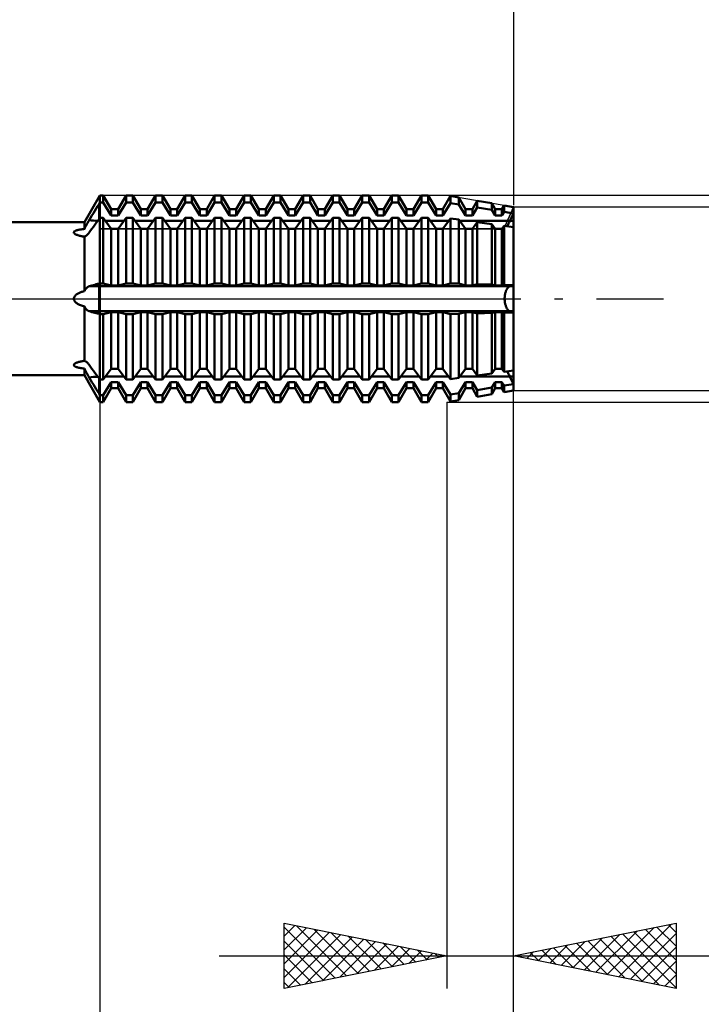
# Model space of a CAD drawing. Units: millimetres. Extents: x -49 to 90, y -40 to 47.
# Drawn here: x 33 to 54, y -22 to 9 of the extents above; entities that cross this region are included whole.
import ezdxf

# ---------------------------------------------------------------- set-up
doc = ezdxf.new("R2010")
doc.units = ezdxf.units.MM
doc.header["$LTSCALE"] = 5.15
doc.linetypes.add('LONGDASH_DASH', pattern=[0.85, 0.4, -0.2, 0.05, -0.2])
for name, color, linetype in [('1', 4, 'CONTINUOUS'), ('2', 7, 'CONTINUOUS'), ('4', 2, 'LONGDASH_DASH'), ('CUT', 1, 'CONTINUOUS'), ('NOCUT', 7, 'CONTINUOUS'), ('SK2', 7, 'CONTINUOUS'), ('SK4', 2, 'LONGDASH_DASH')]:
    doc.layers.add(name, color=color, linetype=linetype)

msp = doc.modelspace()

# ---------------------------------------------------------------- linework, layer by layer
at = {"layer": '1', "color": 4, "linetype": 'CONTINUOUS', "lineweight": 50}
for p, q in [((35.224, 2.35), (35.7, 3.175)), ((35.7, 3.175), (35.804, 3.175)), ((35.7, 2.956), (35.7, 3.175)), ((35.7, 2.956), (35.7, 3.175)), ((36.049, 2.75), (35.804, 3.175)), ((35.804, 2.956), (35.804, 3.175)), ((36.258, 2.75), (36.503, 3.175)), ((36.503, 3.175), (36.711, 3.175)), ((36.503, 2.956), (36.503, 3.175)), ((36.956, 2.75), (36.711, 3.175)), ((36.711, 2.956), (36.711, 3.175)), ((37.165, 2.75), (37.41, 3.175)), ((37.41, 3.175), (37.618, 3.175)), ((37.41, 2.956), (37.41, 3.175)), ((37.863, 2.75), (37.618, 3.175)), ((37.618, 2.956), (37.618, 3.175)), ((38.072, 2.75), (38.317, 3.175)), ((38.317, 3.175), (38.525, 3.175)), ((38.317, 2.956), (38.317, 3.175)), ((38.77, 2.75), (38.525, 3.175)), ((38.525, 2.956), (38.525, 3.175)), ((38.979, 2.75), (39.224, 3.175)), ((39.224, 3.175), (39.432, 3.175)), ((39.224, 2.956), (39.224, 3.175)), ((39.677, 2.75), (39.432, 3.175)), ((39.432, 2.956), (39.432, 3.175)), ((39.886, 2.75), (40.131, 3.175)), ((40.131, 3.175), (40.339, 3.175)), ((40.131, 2.956), (40.131, 3.175)), ((40.584, 2.75), (40.339, 3.175)), ((40.339, 2.956), (40.339, 3.175)), ((40.793, 2.75), (41.038, 3.175)), ((41.038, 3.175), (41.246, 3.175)), ((41.038, 2.956), (41.038, 3.175)), ((41.491, 2.75), (41.246, 3.175)), ((41.246, 2.956), (41.246, 3.175)), ((41.7, 2.75), (41.945, 3.175)), ((41.945, 3.175), (42.153, 3.175)), ((41.945, 2.956), (41.945, 3.175)), ((42.398, 2.75), (42.153, 3.175)), ((42.153, 2.956), (42.153, 3.175)), ((42.607, 2.75), (42.852, 3.175)), ((42.852, 3.175), (43.06, 3.175)), ((42.852, 2.956), (42.852, 3.175)), ((43.305, 2.75), (43.06, 3.175)), ((43.06, 2.956), (43.06, 3.175)), ((43.514, 2.75), (43.759, 3.175)), ((43.759, 3.175), (43.967, 3.175)), ((43.759, 2.956), (43.759, 3.175)), ((44.212, 2.75), (43.967, 3.175)), ((43.967, 2.956), (43.967, 3.175)), ((44.421, 2.75), (44.666, 3.175)), ((44.666, 3.175), (44.874, 3.175)), ((44.666, 2.956), (44.666, 3.175)), ((45.119, 2.75), (44.874, 3.175)), ((44.874, 2.956), (44.874, 3.175)), ((45.328, 2.75), (45.573, 3.175)), ((45.573, 3.175), (45.781, 3.175)), ((45.573, 2.956), (45.573, 3.175)), ((46.026, 2.75), (45.781, 3.175)), ((45.781, 2.956), (45.781, 3.175)), ((46.235, 2.75), (46.469, 3.156)), ((46.725, 3.111), (46.469, 3.156)), ((46.469, 2.938), (46.469, 3.156)), ((46.933, 2.75), (46.725, 3.111)), ((46.725, 2.896), (46.725, 3.111)), ((35.543, 2.703), (35.587, 2.773)), ((35.587, 2.773), (35.629, 2.842)), ((35.629, 2.842), (35.671, 2.909)), ((35.671, 2.909), (35.7, 2.956)), ((35.671, 2.443), (35.671, 2.909)), ((35.7, 2.956), (35.804, 2.956)), ((35.7, 2.482), (35.7, 2.956)), ((35.7, 2.482), (35.7, 2.956)), ((36.049, 2.56), (35.804, 2.956)), ((36.049, 2.75), (36.258, 2.75)), ((36.049, 2.56), (36.049, 2.75)), ((36.258, 2.56), (36.503, 2.956)), ((36.258, 2.56), (36.258, 2.75)), ((36.503, 2.956), (36.711, 2.956)), ((36.956, 2.56), (36.711, 2.956)), ((36.956, 2.75), (37.165, 2.75)), ((36.956, 2.56), (36.956, 2.75)), ((37.165, 2.56), (37.41, 2.956)), ((37.165, 2.56), (37.165, 2.75)), ((37.41, 2.956), (37.618, 2.956)), ((37.863, 2.56), (37.618, 2.956)), ((37.863, 2.75), (38.072, 2.75)), ((37.863, 2.56), (37.863, 2.75)), ((38.072, 2.56), (38.317, 2.956)), ((38.072, 2.56), (38.072, 2.75)), ((38.317, 2.956), (38.525, 2.956)), ((38.77, 2.56), (38.525, 2.956)), ((38.77, 2.75), (38.979, 2.75)), ((38.77, 2.56), (38.77, 2.75)), ((38.979, 2.56), (39.224, 2.956)), ((38.979, 2.56), (38.979, 2.75)), ((39.224, 2.956), (39.432, 2.956)), ((39.677, 2.56), (39.432, 2.956)), ((39.677, 2.75), (39.886, 2.75)), ((39.677, 2.56), (39.677, 2.75)), ((39.886, 2.56), (40.131, 2.956)), ((39.886, 2.56), (39.886, 2.75)), ((40.131, 2.956), (40.339, 2.956)), ((40.584, 2.56), (40.339, 2.956)), ((40.584, 2.75), (40.793, 2.75)), ((40.584, 2.56), (40.584, 2.75)), ((40.793, 2.56), (41.038, 2.956)), ((40.793, 2.56), (40.793, 2.75)), ((41.038, 2.956), (41.246, 2.956)), ((41.491, 2.56), (41.246, 2.956)), ((41.491, 2.75), (41.7, 2.75)), ((41.491, 2.56), (41.491, 2.75)), ((41.7, 2.56), (41.945, 2.956)), ((41.7, 2.56), (41.7, 2.75)), ((41.945, 2.956), (42.153, 2.956)), ((42.398, 2.56), (42.153, 2.956)), ((42.398, 2.75), (42.607, 2.75)), ((42.398, 2.56), (42.398, 2.75)), ((42.607, 2.56), (42.852, 2.956)), ((42.607, 2.56), (42.607, 2.75)), ((42.852, 2.956), (43.06, 2.956)), ((43.305, 2.56), (43.06, 2.956)), ((43.305, 2.75), (43.514, 2.75)), ((43.305, 2.56), (43.305, 2.75)), ((43.514, 2.56), (43.759, 2.956)), ((43.514, 2.56), (43.514, 2.75)), ((43.759, 2.956), (43.967, 2.956)), ((44.212, 2.56), (43.967, 2.956)), ((44.212, 2.75), (44.421, 2.75)), ((44.212, 2.56), (44.212, 2.75)), ((44.421, 2.56), (44.666, 2.956)), ((44.421, 2.56), (44.421, 2.75)), ((44.666, 2.956), (44.874, 2.956)), ((45.119, 2.56), (44.874, 2.956)), ((45.119, 2.75), (45.328, 2.75)), ((45.119, 2.56), (45.119, 2.75)), ((45.328, 2.56), (45.573, 2.956)), ((45.328, 2.56), (45.328, 2.75)), ((45.573, 2.956), (45.781, 2.956)), ((46.026, 2.56), (45.781, 2.956)), ((46.026, 2.75), (46.235, 2.75)), ((46.026, 2.56), (46.026, 2.75)), ((46.235, 2.56), (46.469, 2.938)), ((46.235, 2.56), (46.235, 2.75)), ((46.725, 2.896), (46.469, 2.938)), ((46.933, 2.56), (46.725, 2.896)), ((46.933, 2.75), (47.142, 2.75)), ((46.933, 2.56), (46.933, 2.75)), ((47.142, 2.75), (47.292, 3.011)), ((47.142, 2.56), (47.292, 2.802)), ((47.142, 2.56), (47.142, 2.75)), ((47.735, 2.932), (47.292, 3.011)), ((47.292, 2.802), (47.292, 3.011)), ((47.735, 2.73), (47.292, 2.802)), ((47.84, 2.75), (47.735, 2.932)), ((47.735, 2.73), (47.735, 2.932)), ((47.84, 2.56), (47.735, 2.73)), ((47.84, 2.75), (48.049, 2.75)), ((47.84, 2.56), (47.84, 2.75)), ((48.049, 2.75), (48.115, 2.865)), ((48.049, 2.56), (48.049, 2.75)), ((48.4, 2.815), (48.115, 2.865)), ((48.115, 2.667), (48.115, 2.865)), ((48.4, -2.815), (48.4, 2.815)), ((35.365, 2.414), (35.41, 2.487)), ((35.41, 2.487), (35.455, 2.56)), ((35.455, 2.56), (35.499, 2.632)), ((35.499, 2.632), (35.543, 2.703)), ((35.629, 2.387), (35.671, 2.443)), ((35.671, 2.443), (35.7, 2.482)), ((35.7, 2.482), (35.804, 2.482)), ((35.7, -3.175), (35.7, 2.482)), ((36.049, 2.15), (35.804, 2.482)), ((35.804, 0.473), (35.804, 2.482)), ((36.049, 2.56), (36.258, 2.56)), ((36.258, 2.15), (36.503, 2.482)), ((36.503, 2.482), (36.711, 2.482)), ((36.503, 0.473), (36.503, 2.482)), ((36.956, 2.15), (36.711, 2.482)), ((36.711, 0.473), (36.711, 2.482)), ((36.956, 2.56), (37.165, 2.56)), ((37.165, 2.15), (37.41, 2.482)), ((37.41, 2.482), (37.618, 2.482)), ((37.41, 0.473), (37.41, 2.482)), ((37.863, 2.15), (37.618, 2.482)), ((37.618, 0.473), (37.618, 2.482)), ((37.863, 2.56), (38.072, 2.56)), ((38.072, 2.15), (38.317, 2.482)), ((38.317, 2.482), (38.525, 2.482)), ((38.317, 0.473), (38.317, 2.482)), ((38.77, 2.15), (38.525, 2.482)), ((38.525, 0.473), (38.525, 2.482)), ((38.77, 2.56), (38.979, 2.56)), ((38.979, 2.15), (39.224, 2.482)), ((39.224, 2.482), (39.432, 2.482)), ((39.224, 0.473), (39.224, 2.482)), ((39.677, 2.15), (39.432, 2.482)), ((39.432, 0.473), (39.432, 2.482)), ((39.677, 2.56), (39.886, 2.56)), ((39.886, 2.15), (40.131, 2.482)), ((40.131, 2.482), (40.339, 2.482)), ((40.131, 0.473), (40.131, 2.482)), ((40.584, 2.15), (40.339, 2.482)), ((40.339, 0.473), (40.339, 2.482)), ((40.584, 2.56), (40.793, 2.56)), ((40.793, 2.15), (41.038, 2.482)), ((41.038, 2.482), (41.246, 2.482)), ((41.038, 0.473), (41.038, 2.482)), ((41.491, 2.15), (41.246, 2.482)), ((41.246, 0.473), (41.246, 2.482)), ((41.491, 2.56), (41.7, 2.56)), ((41.7, 2.15), (41.945, 2.482)), ((41.945, 2.482), (42.153, 2.482)), ((41.945, 0.473), (41.945, 2.482)), ((42.398, 2.15), (42.153, 2.482)), ((42.153, 0.473), (42.153, 2.482)), ((42.398, 2.56), (42.607, 2.56)), ((42.607, 2.15), (42.852, 2.482)), ((42.852, 2.482), (43.06, 2.482)), ((42.852, 0.473), (42.852, 2.482)), ((43.305, 2.15), (43.06, 2.482)), ((43.06, 0.473), (43.06, 2.482)), ((43.305, 2.56), (43.514, 2.56)), ((43.514, 2.15), (43.759, 2.482)), ((43.759, 2.482), (43.967, 2.482)), ((43.759, 0.473), (43.759, 2.482)), ((44.212, 2.15), (43.967, 2.482)), ((43.967, 0.473), (43.967, 2.482)), ((44.212, 2.56), (44.421, 2.56)), ((44.421, 2.15), (44.666, 2.482)), ((44.666, 2.482), (44.874, 2.482)), ((44.666, 0.473), (44.666, 2.482)), ((45.119, 2.15), (44.874, 2.482)), ((44.874, 0.473), (44.874, 2.482)), ((45.119, 2.56), (45.328, 2.56)), ((45.328, 2.15), (45.573, 2.482)), ((45.573, 2.482), (45.781, 2.482)), ((45.573, 0.473), (45.573, 2.482)), ((46.026, 2.15), (45.781, 2.482)), ((45.781, 0.473), (45.781, 2.482)), ((46.026, 2.56), (46.235, 2.56)), ((46.235, 2.15), (46.469, 2.467)), ((46.725, 2.432), (46.469, 2.467)), ((46.469, 0.47), (46.469, 2.467)), ((46.933, 2.15), (46.725, 2.432)), ((46.725, 0.464), (46.725, 2.432)), ((46.933, 2.56), (47.142, 2.56)), ((47.84, 2.56), (48.049, 2.56)), ((48.049, 2.56), (48.115, 2.667)), ((48.4, 2.62), (48.115, 2.667)), ((48.291, 2.392), (48.4, 2.62)), ((48.291, 2.392), (48.4, 2.62)), ((18.4, 2.35), (35.224, 2.35)), ((35.031, 2.113), (35.054, 2.118)), ((35.054, 2.118), (35.078, 2.123)), ((35.078, 2.123), (35.101, 2.127)), ((35.101, 2.127), (35.125, 2.13)), ((35.125, 2.13), (35.149, 2.134)), ((35.149, 2.134), (35.174, 2.137)), ((35.174, 2.137), (35.199, 2.14)), ((35.199, 2.14), (35.224, 2.143)), ((35.224, 2.143), (35.224, 2.35)), ((35.224, 2.143), (35.231, 2.16)), ((35.231, 2.16), (35.239, 2.178)), ((35.239, 2.178), (35.247, 2.197)), ((35.247, 2.197), (35.256, 2.215)), ((35.256, 2.215), (35.265, 2.233)), ((35.265, 2.233), (35.274, 2.252)), ((35.274, 2.252), (35.283, 2.27)), ((35.283, 2.27), (35.293, 2.289)), ((35.293, 2.289), (35.303, 2.307)), ((35.303, 2.307), (35.313, 2.326)), ((35.313, 2.326), (35.323, 2.344)), ((35.323, 2.344), (35.334, 2.362)), ((35.334, 2.362), (35.344, 2.379)), ((35.344, 2.379), (35.354, 2.397)), ((35.354, 2.397), (35.365, 2.414)), ((35.41, 2.091), (35.455, 2.152)), ((35.455, 2.152), (35.499, 2.212)), ((35.499, 2.212), (35.543, 2.271)), ((35.543, 2.271), (35.587, 2.329)), ((35.587, 2.329), (35.629, 2.387)), ((35.871, 2.392), (36.436, 2.392)), ((36.049, 2.15), (36.258, 2.15)), ((36.049, 0.41), (36.049, 2.15)), ((36.258, 0.41), (36.258, 2.15)), ((36.778, 2.392), (37.343, 2.392)), ((36.956, 2.15), (37.165, 2.15)), ((36.956, 0.41), (36.956, 2.15)), ((37.165, 0.41), (37.165, 2.15)), ((37.685, 2.392), (38.25, 2.392)), ((37.863, 2.15), (38.072, 2.15)), ((37.863, 0.41), (37.863, 2.15)), ((38.072, 0.41), (38.072, 2.15)), ((38.592, 2.392), (39.157, 2.392)), ((38.77, 2.15), (38.979, 2.15)), ((38.77, 0.41), (38.77, 2.15)), ((38.979, 0.41), (38.979, 2.15)), ((39.499, 2.392), (40.064, 2.392)), ((39.677, 2.15), (39.886, 2.15)), ((39.677, 0.41), (39.677, 2.15)), ((39.886, 0.41), (39.886, 2.15)), ((40.406, 2.392), (40.971, 2.392)), ((40.584, 2.15), (40.793, 2.15)), ((40.584, 0.41), (40.584, 2.15)), ((40.793, 0.41), (40.793, 2.15)), ((41.313, 2.392), (41.878, 2.392)), ((41.491, 2.15), (41.7, 2.15)), ((41.491, 0.41), (41.491, 2.15)), ((41.7, 0.41), (41.7, 2.15)), ((42.22, 2.392), (42.785, 2.392)), ((42.398, 2.15), (42.607, 2.15)), ((42.398, 0.41), (42.398, 2.15)), ((42.607, 0.41), (42.607, 2.15)), ((43.127, 2.392), (43.692, 2.392)), ((43.305, 2.15), (43.514, 2.15)), ((43.305, 0.41), (43.305, 2.15)), ((43.514, 0.41), (43.514, 2.15)), ((44.034, 2.392), (44.599, 2.392)), ((44.212, 2.15), (44.421, 2.15)), ((44.212, 0.41), (44.212, 2.15)), ((44.421, 0.41), (44.421, 2.15)), ((44.941, 2.392), (45.506, 2.392)), ((45.119, 2.15), (45.328, 2.15)), ((45.119, 0.41), (45.119, 2.15)), ((45.328, 0.41), (45.328, 2.15)), ((45.848, 2.392), (46.413, 2.392)), ((46.026, 2.15), (46.235, 2.15)), ((46.026, 0.41), (46.026, 2.15)), ((46.235, 0.41), (46.235, 2.15)), ((46.755, 2.392), (48.4, 2.392)), ((46.933, 2.15), (47.142, 2.15)), ((46.933, 0.41), (46.933, 2.15)), ((47.142, 2.15), (47.292, 2.354)), ((47.142, 0.41), (47.142, 2.15)), ((47.735, 2.293), (47.292, 2.354)), ((47.292, 0.449), (47.292, 2.354)), ((47.84, 2.15), (47.735, 2.293)), ((47.735, 0.437), (47.735, 2.293)), ((47.84, 2.15), (48.049, 2.15)), ((47.84, 0.41), (47.84, 2.15)), ((48.049, 2.15), (48.115, 2.24)), ((48.049, 0.41), (48.049, 2.15)), ((48.4, 2.201), (48.115, 2.24)), ((48.115, 0.427), (48.115, 2.24)), ((48.218, 2.226), (48.23, 2.255)), ((48.218, 2.226), (48.23, 2.255)), ((48.23, 2.255), (48.242, 2.284)), ((48.23, 2.255), (48.242, 2.284)), ((48.242, 2.284), (48.254, 2.312)), ((48.242, 2.284), (48.254, 2.312)), ((48.254, 2.312), (48.267, 2.34)), ((48.254, 2.312), (48.267, 2.34)), ((48.267, 2.34), (48.279, 2.367)), ((48.267, 2.34), (48.279, 2.367)), ((48.279, 2.367), (48.291, 2.392)), ((48.279, 2.367), (48.291, 2.392)), ((34.897, 2.037), (34.9, 2.046)), ((34.898, 2.027), (34.897, 2.037)), ((34.902, 2.018), (34.898, 2.027)), ((34.9, 2.046), (34.905, 2.055)), ((34.909, 2.009), (34.902, 2.018)), ((34.905, 2.055), (34.912, 2.064)), ((34.918, 2), (34.909, 2.009)), ((34.912, 2.064), (34.922, 2.072)), ((34.929, 1.991), (34.918, 2)), ((34.922, 2.072), (34.935, 2.079)), ((34.943, 1.983), (34.929, 1.991)), ((34.935, 2.079), (34.95, 2.087)), ((34.959, 1.975), (34.943, 1.983)), ((34.95, 2.087), (34.967, 2.094)), ((34.977, 1.966), (34.959, 1.975)), ((34.967, 2.094), (34.987, 2.101)), ((34.998, 1.958), (34.977, 1.966)), ((34.987, 2.101), (35.009, 2.107)), ((35.021, 1.95), (34.998, 1.958)), ((35.009, 2.107), (35.031, 2.113)), ((35.047, 1.943), (35.021, 1.95)), ((35.076, 1.935), (35.047, 1.943)), ((35.097, 1.93), (35.076, 1.935)), ((35.12, 1.925), (35.097, 1.93)), ((35.144, 1.92), (35.12, 1.925)), ((35.169, 1.916), (35.144, 1.92)), ((35.196, 1.912), (35.169, 1.916)), ((35.224, 1.907), (35.196, 1.912)), ((35.224, 1.907), (35.231, 1.909)), ((35.224, 0.235), (35.224, 1.907)), ((35.231, 1.909), (35.239, 1.912)), ((35.239, 1.912), (35.247, 1.916)), ((35.247, 1.916), (35.256, 1.921)), ((35.256, 1.921), (35.265, 1.927)), ((35.265, 1.927), (35.274, 1.934)), ((35.274, 1.934), (35.283, 1.941)), ((35.283, 1.941), (35.293, 1.95)), ((35.293, 1.95), (35.303, 1.959)), ((35.303, 1.959), (35.313, 1.969)), ((35.313, 1.969), (35.323, 1.98)), ((35.323, 1.98), (35.334, 1.992)), ((35.334, 1.992), (35.344, 2.004)), ((35.344, 2.004), (35.354, 2.017)), ((35.354, 2.017), (35.365, 2.031)), ((35.365, 2.031), (35.41, 2.091)), ((35.256, 0.294), (35.265, 0.306)), ((35.265, 0.306), (35.274, 0.318)), ((35.274, 0.318), (35.283, 0.329)), ((35.283, 0.329), (35.293, 0.339)), ((35.293, 0.339), (35.303, 0.348)), ((35.303, 0.348), (35.313, 0.356)), ((35.313, 0.356), (35.323, 0.364)), ((35.323, 0.364), (35.334, 0.37)), ((35.334, 0.37), (35.344, 0.375)), ((35.344, 0.375), (35.354, 0.38)), ((35.354, 0.38), (35.365, 0.383)), ((35.365, 0.383), (35.41, 0.396)), ((35.365, 0.383), (48.4, 0.383)), ((35.41, 0.396), (35.455, 0.408)), ((35.455, 0.408), (35.499, 0.42)), ((35.499, 0.42), (35.543, 0.432)), ((35.543, 0.432), (35.587, 0.444)), ((35.587, 0.444), (35.629, 0.455)), ((35.629, 0.455), (35.671, 0.466)), ((35.671, 0.466), (35.7, 0.473)), ((35.671, 0.383), (35.671, 0.466)), ((35.671, -0.383), (35.671, 0.383)), ((35.7, 0.473), (35.804, 0.473)), ((36.049, 0.41), (35.804, 0.473)), ((36.049, 0.41), (36.258, 0.41)), ((36.258, 0.41), (36.503, 0.473)), ((36.503, 0.473), (36.711, 0.473)), ((36.956, 0.41), (36.711, 0.473)), ((36.956, 0.41), (37.165, 0.41)), ((37.165, 0.41), (37.41, 0.473)), ((37.41, 0.473), (37.618, 0.473)), ((37.863, 0.41), (37.618, 0.473)), ((37.863, 0.41), (38.072, 0.41)), ((38.072, 0.41), (38.317, 0.473)), ((38.317, 0.473), (38.525, 0.473)), ((38.77, 0.41), (38.525, 0.473)), ((38.77, 0.41), (38.979, 0.41)), ((38.979, 0.41), (39.224, 0.473)), ((39.224, 0.473), (39.432, 0.473)), ((39.677, 0.41), (39.432, 0.473)), ((39.677, 0.41), (39.886, 0.41)), ((39.886, 0.41), (40.131, 0.473)), ((40.131, 0.473), (40.339, 0.473)), ((40.584, 0.41), (40.339, 0.473)), ((40.584, 0.41), (40.793, 0.41)), ((40.793, 0.41), (41.038, 0.473)), ((41.038, 0.473), (41.246, 0.473)), ((41.491, 0.41), (41.246, 0.473)), ((41.491, 0.41), (41.7, 0.41)), ((41.7, 0.41), (41.945, 0.473)), ((41.945, 0.473), (42.153, 0.473)), ((42.398, 0.41), (42.153, 0.473)), ((42.398, 0.41), (42.607, 0.41)), ((42.607, 0.41), (42.852, 0.473)), ((42.852, 0.473), (43.06, 0.473)), ((43.305, 0.41), (43.06, 0.473)), ((43.305, 0.41), (43.514, 0.41)), ((43.514, 0.41), (43.759, 0.473)), ((43.759, 0.473), (43.967, 0.473)), ((44.212, 0.41), (43.967, 0.473)), ((44.212, 0.41), (44.421, 0.41)), ((44.421, 0.41), (44.666, 0.473)), ((44.666, 0.473), (44.874, 0.473)), ((45.119, 0.41), (44.874, 0.473)), ((45.119, 0.41), (45.328, 0.41)), ((45.328, 0.41), (45.573, 0.473)), ((45.573, 0.473), (45.781, 0.473)), ((46.026, 0.41), (45.781, 0.473)), ((46.026, 0.41), (46.235, 0.41)), ((46.235, 0.41), (46.469, 0.47)), ((46.725, 0.464), (46.469, 0.47)), ((46.933, 0.41), (46.725, 0.464)), ((46.933, 0.41), (47.142, 0.41)), ((47.142, 0.41), (47.292, 0.449)), ((47.735, 0.437), (47.292, 0.449)), ((47.84, 0.41), (47.735, 0.437)), ((47.84, 0.41), (48.049, 0.41)), ((48.049, 0.41), (48.115, 0.427)), ((48.4, 0.42), (48.115, 0.427)), ((48.202, 0.298), (48.211, 0.313)), ((48.202, 0.298), (48.211, 0.313)), ((48.211, 0.313), (48.221, 0.326)), ((48.211, 0.313), (48.221, 0.326)), ((48.221, 0.326), (48.231, 0.339)), ((48.221, 0.326), (48.231, 0.339)), ((48.231, 0.339), (48.241, 0.349)), ((48.231, 0.339), (48.241, 0.349)), ((48.241, 0.349), (48.251, 0.359)), ((48.241, 0.349), (48.251, 0.359)), ((48.251, 0.359), (48.261, 0.367)), ((48.251, 0.359), (48.261, 0.367)), ((48.261, 0.367), (48.271, 0.374)), ((48.261, 0.367), (48.271, 0.374)), ((48.271, 0.374), (48.281, 0.379)), ((48.271, 0.374), (48.281, 0.379)), ((48.281, 0.379), (48.291, 0.383)), ((48.281, 0.379), (48.291, 0.383)), ((48.291, 0.383), (48.4, 0.42)), ((48.291, 0.383), (48.4, 0.42)), ((34.897, 0), (34.899, 0.022)), ((34.898, -0.016), (34.897, 0)), ((34.899, 0.022), (34.905, 0.043)), ((34.905, 0.043), (34.915, 0.063)), ((34.915, 0.063), (34.927, 0.082)), ((34.927, 0.082), (34.941, 0.099)), ((34.941, 0.099), (34.957, 0.115)), ((34.957, 0.115), (34.974, 0.129)), ((34.974, 0.129), (34.993, 0.142)), ((34.993, 0.142), (35.012, 0.155)), ((35.012, 0.155), (35.032, 0.166)), ((35.032, 0.166), (35.052, 0.176)), ((35.052, 0.176), (35.072, 0.186)), ((35.072, 0.186), (35.093, 0.194)), ((35.093, 0.194), (35.114, 0.203)), ((35.114, 0.203), (35.136, 0.21)), ((35.136, 0.21), (35.158, 0.217)), ((35.158, 0.217), (35.18, 0.224)), ((35.18, 0.224), (35.202, 0.23)), ((35.202, 0.23), (35.224, 0.235)), ((35.224, 0.235), (35.231, 0.251)), ((35.231, 0.251), (35.239, 0.266)), ((35.239, 0.266), (35.247, 0.28)), ((35.247, 0.28), (35.256, 0.294)), ((48.131, 0), (48.132, 0.024)), ((48.131, 0), (48.132, 0.024)), ((48.132, -0.024), (48.131, 0)), ((48.132, -0.024), (48.131, 0)), ((48.132, 0.024), (48.133, 0.049)), ((48.132, 0.024), (48.133, 0.049)), ((48.133, 0.049), (48.135, 0.074)), ((48.133, 0.049), (48.135, 0.074)), ((48.135, 0.074), (48.138, 0.098)), ((48.135, 0.074), (48.138, 0.098)), ((48.138, 0.098), (48.142, 0.122)), ((48.138, 0.098), (48.142, 0.122)), ((48.142, 0.122), (48.146, 0.146)), ((48.142, 0.122), (48.146, 0.146)), ((48.146, 0.146), (48.151, 0.169)), ((48.146, 0.146), (48.151, 0.169)), ((48.151, 0.169), (48.157, 0.191)), ((48.151, 0.169), (48.157, 0.191)), ((48.157, 0.191), (48.164, 0.211)), ((48.157, 0.191), (48.164, 0.211)), ((48.164, 0.211), (48.171, 0.231)), ((48.164, 0.211), (48.171, 0.231)), ((48.171, 0.231), (48.178, 0.249)), ((48.171, 0.231), (48.178, 0.249)), ((48.178, 0.249), (48.185, 0.266)), ((48.178, 0.249), (48.185, 0.266)), ((48.185, 0.266), (48.194, 0.283)), ((48.185, 0.266), (48.194, 0.283)), ((48.194, 0.283), (48.202, 0.298)), ((48.194, 0.283), (48.202, 0.298)), ((34.902, -0.032), (34.898, -0.016)), ((34.907, -0.047), (34.902, -0.032)), ((34.914, -0.061), (34.907, -0.047)), ((34.922, -0.075), (34.914, -0.061)), ((34.932, -0.089), (34.922, -0.075)), ((34.944, -0.102), (34.932, -0.089)), ((34.957, -0.115), (34.944, -0.102)), ((34.973, -0.128), (34.957, -0.115)), ((34.99, -0.14), (34.973, -0.128)), ((35.008, -0.152), (34.99, -0.14)), ((35.029, -0.164), (35.008, -0.152)), ((35.051, -0.176), (35.029, -0.164)), ((35.075, -0.187), (35.051, -0.176)), ((35.101, -0.198), (35.075, -0.187)), ((35.129, -0.208), (35.101, -0.198)), ((35.159, -0.217), (35.129, -0.208)), ((35.19, -0.227), (35.159, -0.217)), ((35.224, -0.235), (35.19, -0.227)), ((35.231, -0.251), (35.224, -0.235)), ((35.224, -1.907), (35.224, -0.235)), ((35.239, -0.266), (35.231, -0.251)), ((35.247, -0.28), (35.239, -0.266)), ((35.256, -0.294), (35.247, -0.28)), ((35.265, -0.306), (35.256, -0.294)), ((48.133, -0.049), (48.132, -0.024)), ((48.133, -0.049), (48.132, -0.024)), ((48.135, -0.074), (48.133, -0.049)), ((48.135, -0.074), (48.133, -0.049)), ((48.138, -0.098), (48.135, -0.074)), ((48.138, -0.098), (48.135, -0.074)), ((48.142, -0.122), (48.138, -0.098)), ((48.142, -0.122), (48.138, -0.098)), ((48.146, -0.146), (48.142, -0.122)), ((48.146, -0.146), (48.142, -0.122)), ((48.151, -0.169), (48.146, -0.146)), ((48.151, -0.169), (48.146, -0.146)), ((48.157, -0.191), (48.151, -0.169)), ((48.157, -0.191), (48.151, -0.169)), ((48.164, -0.211), (48.157, -0.191)), ((48.164, -0.211), (48.157, -0.191)), ((48.171, -0.231), (48.164, -0.211)), ((48.171, -0.231), (48.164, -0.211)), ((48.178, -0.249), (48.171, -0.231)), ((48.178, -0.249), (48.171, -0.231)), ((48.185, -0.266), (48.178, -0.249)), ((48.185, -0.266), (48.178, -0.249)), ((48.194, -0.283), (48.185, -0.266)), ((48.194, -0.283), (48.185, -0.266)), ((48.202, -0.298), (48.194, -0.283)), ((48.202, -0.298), (48.194, -0.283)), ((48.211, -0.313), (48.202, -0.298)), ((48.211, -0.313), (48.202, -0.298)), ((35.274, -0.318), (35.265, -0.306)), ((35.283, -0.329), (35.274, -0.318)), ((35.293, -0.339), (35.283, -0.329)), ((35.303, -0.348), (35.293, -0.339)), ((35.313, -0.356), (35.303, -0.348)), ((35.323, -0.364), (35.313, -0.356)), ((35.334, -0.37), (35.323, -0.364)), ((35.344, -0.375), (35.334, -0.37)), ((35.354, -0.38), (35.344, -0.375)), ((35.365, -0.383), (35.354, -0.38)), ((35.41, -0.396), (35.365, -0.383)), ((35.365, -0.383), (48.4, -0.383)), ((35.455, -0.408), (35.41, -0.396)), ((35.499, -0.42), (35.455, -0.408)), ((35.543, -0.432), (35.499, -0.42)), ((35.587, -0.444), (35.543, -0.432)), ((35.629, -0.455), (35.587, -0.444)), ((35.671, -0.466), (35.629, -0.455)), ((35.671, -0.466), (35.671, -0.383)), ((35.7, -0.473), (35.671, -0.466)), ((35.7, -0.473), (35.804, -0.473)), ((35.804, -0.473), (36.049, -0.41)), ((35.804, -2.482), (35.804, -0.473)), ((36.049, -0.41), (36.258, -0.41)), ((36.049, -2.15), (36.049, -0.41)), ((36.503, -0.473), (36.258, -0.41)), ((36.258, -2.15), (36.258, -0.41)), ((36.503, -0.473), (36.711, -0.473)), ((36.503, -2.482), (36.503, -0.473)), ((36.711, -0.473), (36.956, -0.41)), ((36.711, -2.482), (36.711, -0.473)), ((36.956, -0.41), (37.165, -0.41)), ((36.956, -2.15), (36.956, -0.41)), ((37.41, -0.473), (37.165, -0.41)), ((37.165, -2.15), (37.165, -0.41)), ((37.41, -0.473), (37.618, -0.473)), ((37.41, -2.482), (37.41, -0.473)), ((37.618, -0.473), (37.863, -0.41)), ((37.618, -2.482), (37.618, -0.473)), ((37.863, -0.41), (38.072, -0.41)), ((37.863, -2.15), (37.863, -0.41)), ((38.317, -0.473), (38.072, -0.41)), ((38.072, -2.15), (38.072, -0.41)), ((38.317, -0.473), (38.525, -0.473)), ((38.317, -2.482), (38.317, -0.473)), ((38.525, -0.473), (38.77, -0.41)), ((38.525, -2.482), (38.525, -0.473)), ((38.77, -0.41), (38.979, -0.41)), ((38.77, -2.15), (38.77, -0.41)), ((39.224, -0.473), (38.979, -0.41)), ((38.979, -2.15), (38.979, -0.41)), ((39.224, -0.473), (39.432, -0.473)), ((39.224, -2.482), (39.224, -0.473)), ((39.432, -0.473), (39.677, -0.41)), ((39.432, -2.482), (39.432, -0.473)), ((39.677, -0.41), (39.886, -0.41)), ((39.677, -2.15), (39.677, -0.41)), ((40.131, -0.473), (39.886, -0.41)), ((39.886, -2.15), (39.886, -0.41)), ((40.131, -0.473), (40.339, -0.473)), ((40.131, -2.482), (40.131, -0.473)), ((40.339, -0.473), (40.584, -0.41)), ((40.339, -2.482), (40.339, -0.473)), ((40.584, -0.41), (40.793, -0.41)), ((40.584, -2.15), (40.584, -0.41)), ((41.038, -0.473), (40.793, -0.41)), ((40.793, -2.15), (40.793, -0.41)), ((41.038, -0.473), (41.246, -0.473)), ((41.038, -2.482), (41.038, -0.473)), ((41.246, -0.473), (41.491, -0.41)), ((41.246, -2.482), (41.246, -0.473)), ((41.491, -0.41), (41.7, -0.41)), ((41.491, -2.15), (41.491, -0.41)), ((41.945, -0.473), (41.7, -0.41)), ((41.7, -2.15), (41.7, -0.41)), ((41.945, -0.473), (42.153, -0.473)), ((41.945, -2.482), (41.945, -0.473)), ((42.153, -0.473), (42.398, -0.41)), ((42.153, -2.482), (42.153, -0.473)), ((42.398, -0.41), (42.607, -0.41)), ((42.398, -2.15), (42.398, -0.41)), ((42.852, -0.473), (42.607, -0.41)), ((42.607, -2.15), (42.607, -0.41)), ((42.852, -0.473), (43.06, -0.473)), ((42.852, -2.482), (42.852, -0.473)), ((43.06, -0.473), (43.305, -0.41)), ((43.06, -2.482), (43.06, -0.473)), ((43.305, -0.41), (43.514, -0.41)), ((43.305, -2.15), (43.305, -0.41)), ((43.759, -0.473), (43.514, -0.41)), ((43.514, -2.15), (43.514, -0.41)), ((43.759, -0.473), (43.967, -0.473)), ((43.759, -2.482), (43.759, -0.473)), ((43.967, -0.473), (44.212, -0.41)), ((43.967, -2.482), (43.967, -0.473)), ((44.212, -0.41), (44.421, -0.41)), ((44.212, -2.15), (44.212, -0.41)), ((44.666, -0.473), (44.421, -0.41)), ((44.421, -2.15), (44.421, -0.41)), ((44.666, -0.473), (44.874, -0.473)), ((44.666, -2.482), (44.666, -0.473)), ((44.874, -0.473), (45.119, -0.41)), ((44.874, -2.482), (44.874, -0.473)), ((45.119, -0.41), (45.328, -0.41)), ((45.119, -2.15), (45.119, -0.41)), ((45.573, -0.473), (45.328, -0.41)), ((45.328, -2.15), (45.328, -0.41)), ((45.573, -0.473), (45.781, -0.473)), ((45.573, -2.482), (45.573, -0.473)), ((45.781, -0.473), (46.026, -0.41)), ((45.781, -2.482), (45.781, -0.473)), ((46.026, -0.41), (46.235, -0.41)), ((46.026, -2.15), (46.026, -0.41)), ((46.469, -0.47), (46.235, -0.41)), ((46.235, -2.15), (46.235, -0.41)), ((46.469, -0.47), (46.725, -0.464)), ((46.469, -2.467), (46.469, -0.47)), ((46.725, -0.464), (46.933, -0.41)), ((46.725, -2.432), (46.725, -0.464)), ((46.933, -0.41), (47.142, -0.41)), ((46.933, -2.15), (46.933, -0.41)), ((47.292, -0.449), (47.142, -0.41)), ((47.142, -2.15), (47.142, -0.41)), ((47.292, -0.449), (47.735, -0.437)), ((47.292, -2.354), (47.292, -0.449)), ((47.735, -0.437), (47.84, -0.41)), ((47.735, -2.293), (47.735, -0.437)), ((47.84, -0.41), (48.049, -0.41)), ((47.84, -2.15), (47.84, -0.41)), ((48.115, -0.427), (48.049, -0.41)), ((48.049, -2.15), (48.049, -0.41)), ((48.115, -0.427), (48.4, -0.42)), ((48.115, -2.24), (48.115, -0.427)), ((48.221, -0.326), (48.211, -0.313)), ((48.221, -0.326), (48.211, -0.313)), ((48.231, -0.339), (48.221, -0.326)), ((48.231, -0.339), (48.221, -0.326)), ((48.241, -0.349), (48.231, -0.339)), ((48.241, -0.349), (48.231, -0.339)), ((48.251, -0.359), (48.241, -0.349)), ((48.251, -0.359), (48.241, -0.349)), ((48.261, -0.367), (48.251, -0.359)), ((48.261, -0.367), (48.251, -0.359)), ((48.271, -0.374), (48.261, -0.367)), ((48.271, -0.374), (48.261, -0.367)), ((48.281, -0.379), (48.271, -0.374)), ((48.281, -0.379), (48.271, -0.374)), ((48.291, -0.383), (48.281, -0.379)), ((48.291, -0.383), (48.281, -0.379)), ((48.4, -0.42), (48.291, -0.383)), ((48.4, -0.42), (48.291, -0.383)), ((34.897, -2.034), (34.899, -2.024)), ((34.899, -2.043), (34.897, -2.034)), ((34.899, -2.024), (34.904, -2.015)), ((34.903, -2.053), (34.899, -2.043)), ((34.91, -2.061), (34.903, -2.053)), ((34.904, -2.015), (34.912, -2.006)), ((34.919, -2.069), (34.91, -2.061)), ((34.912, -2.006), (34.922, -1.997)), ((34.93, -2.077), (34.919, -2.069)), ((34.922, -1.997), (34.934, -1.988)), ((34.944, -2.084), (34.93, -2.077)), ((34.934, -1.988), (34.95, -1.979)), ((34.961, -2.091), (34.944, -2.084)), ((34.95, -1.979), (34.968, -1.97)), ((34.979, -2.098), (34.961, -2.091)), ((34.968, -1.97), (34.988, -1.962)), ((35.001, -2.105), (34.979, -2.098)), ((34.988, -1.962), (35.01, -1.954)), ((35.025, -2.111), (35.001, -2.105)), ((35.01, -1.954), (35.032, -1.947)), ((35.051, -2.117), (35.025, -2.111)), ((35.032, -1.947), (35.055, -1.94)), ((35.055, -1.94), (35.079, -1.934)), ((35.079, -1.934), (35.102, -1.929)), ((35.102, -1.929), (35.126, -1.924)), ((35.126, -1.924), (35.15, -1.919)), ((35.15, -1.919), (35.175, -1.915)), ((35.175, -1.915), (35.199, -1.911)), ((35.199, -1.911), (35.224, -1.907)), ((35.231, -1.909), (35.224, -1.907)), ((35.239, -1.912), (35.231, -1.909)), ((35.247, -1.916), (35.239, -1.912)), ((35.256, -1.921), (35.247, -1.916)), ((35.265, -1.927), (35.256, -1.921)), ((35.274, -1.934), (35.265, -1.927)), ((35.283, -1.941), (35.274, -1.934)), ((35.293, -1.95), (35.283, -1.941)), ((35.303, -1.959), (35.293, -1.95)), ((35.313, -1.969), (35.303, -1.959)), ((35.323, -1.98), (35.313, -1.969)), ((35.334, -1.992), (35.323, -1.98)), ((35.344, -2.004), (35.334, -1.992)), ((35.354, -2.017), (35.344, -2.004)), ((35.365, -2.031), (35.354, -2.017)), ((35.41, -2.091), (35.365, -2.031)), ((35.455, -2.152), (35.41, -2.091)), ((18.4, -2.35), (35.224, -2.35)), ((35.08, -2.123), (35.051, -2.117)), ((35.112, -2.129), (35.08, -2.123)), ((35.147, -2.134), (35.112, -2.129)), ((35.184, -2.138), (35.147, -2.134)), ((35.224, -2.143), (35.184, -2.138)), ((35.231, -2.16), (35.224, -2.143)), ((35.224, -2.35), (35.224, -2.143)), ((35.7, -3.175), (35.224, -2.35)), ((35.239, -2.178), (35.231, -2.16)), ((35.247, -2.196), (35.239, -2.178)), ((35.256, -2.215), (35.247, -2.196)), ((35.265, -2.233), (35.256, -2.215)), ((35.274, -2.252), (35.265, -2.233)), ((35.283, -2.27), (35.274, -2.252)), ((35.293, -2.289), (35.283, -2.27)), ((35.303, -2.307), (35.293, -2.289)), ((35.313, -2.325), (35.303, -2.307)), ((35.323, -2.344), (35.313, -2.325)), ((35.334, -2.362), (35.323, -2.344)), ((35.344, -2.379), (35.334, -2.362)), ((35.354, -2.397), (35.344, -2.379)), ((35.365, -2.414), (35.354, -2.397)), ((35.41, -2.487), (35.365, -2.414)), ((35.499, -2.212), (35.455, -2.152)), ((35.543, -2.271), (35.499, -2.212)), ((35.587, -2.329), (35.543, -2.271)), ((35.629, -2.387), (35.587, -2.329)), ((35.671, -2.443), (35.629, -2.387)), ((35.804, -2.482), (36.049, -2.15)), ((35.871, -2.392), (36.436, -2.392)), ((36.049, -2.15), (36.258, -2.15)), ((36.503, -2.482), (36.258, -2.15)), ((36.711, -2.482), (36.956, -2.15)), ((36.778, -2.392), (37.343, -2.392)), ((36.956, -2.15), (37.165, -2.15)), ((37.41, -2.482), (37.165, -2.15)), ((37.618, -2.482), (37.863, -2.15)), ((37.685, -2.392), (38.25, -2.392)), ((37.863, -2.15), (38.072, -2.15)), ((38.317, -2.482), (38.072, -2.15)), ((38.525, -2.482), (38.77, -2.15)), ((38.592, -2.392), (39.157, -2.392)), ((38.77, -2.15), (38.979, -2.15)), ((39.224, -2.482), (38.979, -2.15)), ((39.432, -2.482), (39.677, -2.15)), ((39.499, -2.392), (40.064, -2.392)), ((39.677, -2.15), (39.886, -2.15)), ((40.131, -2.482), (39.886, -2.15)), ((40.339, -2.482), (40.584, -2.15)), ((40.406, -2.392), (40.971, -2.392)), ((40.584, -2.15), (40.793, -2.15)), ((41.038, -2.482), (40.793, -2.15)), ((41.246, -2.482), (41.491, -2.15)), ((41.313, -2.392), (41.878, -2.392)), ((41.491, -2.15), (41.7, -2.15)), ((41.945, -2.482), (41.7, -2.15)), ((42.153, -2.482), (42.398, -2.15)), ((42.22, -2.392), (42.785, -2.392)), ((42.398, -2.15), (42.607, -2.15)), ((42.852, -2.482), (42.607, -2.15)), ((43.06, -2.482), (43.305, -2.15)), ((43.127, -2.392), (43.692, -2.392)), ((43.305, -2.15), (43.514, -2.15)), ((43.759, -2.482), (43.514, -2.15)), ((43.967, -2.482), (44.212, -2.15)), ((44.034, -2.392), (44.599, -2.392)), ((44.212, -2.15), (44.421, -2.15)), ((44.666, -2.482), (44.421, -2.15)), ((44.874, -2.482), (45.119, -2.15)), ((44.941, -2.392), (45.506, -2.392)), ((45.119, -2.15), (45.328, -2.15)), ((45.573, -2.482), (45.328, -2.15)), ((45.781, -2.482), (46.026, -2.15)), ((45.848, -2.392), (46.413, -2.392)), ((46.026, -2.15), (46.235, -2.15)), ((46.469, -2.467), (46.235, -2.15)), ((46.725, -2.432), (46.933, -2.15)), ((46.755, -2.392), (48.4, -2.392)), ((46.933, -2.15), (47.142, -2.15)), ((47.292, -2.354), (47.142, -2.15)), ((47.292, -2.354), (47.735, -2.293)), ((47.735, -2.293), (47.84, -2.15)), ((47.84, -2.15), (48.049, -2.15)), ((48.115, -2.24), (48.049, -2.15)), ((48.115, -2.24), (48.4, -2.201)), ((48.23, -2.255), (48.218, -2.226)), ((48.23, -2.255), (48.218, -2.226)), ((48.242, -2.284), (48.23, -2.255)), ((48.242, -2.284), (48.23, -2.255)), ((48.254, -2.312), (48.242, -2.284)), ((48.254, -2.312), (48.242, -2.284)), ((48.267, -2.34), (48.254, -2.312)), ((48.267, -2.34), (48.254, -2.312)), ((48.279, -2.367), (48.267, -2.34)), ((48.279, -2.367), (48.267, -2.34)), ((48.291, -2.392), (48.279, -2.367)), ((48.291, -2.392), (48.279, -2.367)), ((48.4, -2.62), (48.291, -2.392)), ((48.4, -2.62), (48.291, -2.392)), ((35.455, -2.56), (35.41, -2.487)), ((35.499, -2.632), (35.455, -2.56)), ((35.543, -2.703), (35.499, -2.632)), ((35.587, -2.773), (35.543, -2.703)), ((35.7, -2.482), (35.671, -2.443)), ((35.671, -2.909), (35.671, -2.443)), ((35.7, -2.482), (35.804, -2.482)), ((35.804, -2.956), (36.049, -2.56)), ((36.049, -2.56), (36.258, -2.56)), ((36.049, -2.75), (36.049, -2.56)), ((36.503, -2.956), (36.258, -2.56)), ((36.258, -2.75), (36.258, -2.56)), ((36.503, -2.482), (36.711, -2.482)), ((36.711, -2.956), (36.956, -2.56)), ((36.956, -2.56), (37.165, -2.56)), ((36.956, -2.75), (36.956, -2.56)), ((37.41, -2.956), (37.165, -2.56)), ((37.165, -2.75), (37.165, -2.56)), ((37.41, -2.482), (37.618, -2.482)), ((37.618, -2.956), (37.863, -2.56)), ((37.863, -2.56), (38.072, -2.56)), ((37.863, -2.75), (37.863, -2.56)), ((38.317, -2.956), (38.072, -2.56)), ((38.072, -2.75), (38.072, -2.56)), ((38.317, -2.482), (38.525, -2.482)), ((38.525, -2.956), (38.77, -2.56)), ((38.77, -2.56), (38.979, -2.56)), ((38.77, -2.75), (38.77, -2.56)), ((39.224, -2.956), (38.979, -2.56)), ((38.979, -2.75), (38.979, -2.56)), ((39.224, -2.482), (39.432, -2.482)), ((39.432, -2.956), (39.677, -2.56)), ((39.677, -2.56), (39.886, -2.56)), ((39.677, -2.75), (39.677, -2.56)), ((40.131, -2.956), (39.886, -2.56)), ((39.886, -2.75), (39.886, -2.56)), ((40.131, -2.482), (40.339, -2.482)), ((40.339, -2.956), (40.584, -2.56)), ((40.584, -2.56), (40.793, -2.56)), ((40.584, -2.75), (40.584, -2.56)), ((41.038, -2.956), (40.793, -2.56)), ((40.793, -2.75), (40.793, -2.56)), ((41.038, -2.482), (41.246, -2.482)), ((41.246, -2.956), (41.491, -2.56)), ((41.491, -2.56), (41.7, -2.56)), ((41.491, -2.75), (41.491, -2.56)), ((41.945, -2.956), (41.7, -2.56)), ((41.7, -2.75), (41.7, -2.56)), ((41.945, -2.482), (42.153, -2.482)), ((42.153, -2.956), (42.398, -2.56)), ((42.398, -2.56), (42.607, -2.56)), ((42.398, -2.75), (42.398, -2.56)), ((42.852, -2.956), (42.607, -2.56)), ((42.607, -2.75), (42.607, -2.56)), ((42.852, -2.482), (43.06, -2.482)), ((43.06, -2.956), (43.305, -2.56)), ((43.305, -2.56), (43.514, -2.56)), ((43.305, -2.75), (43.305, -2.56)), ((43.759, -2.956), (43.514, -2.56)), ((43.514, -2.75), (43.514, -2.56)), ((43.759, -2.482), (43.967, -2.482)), ((43.967, -2.956), (44.212, -2.56)), ((44.212, -2.56), (44.421, -2.56)), ((44.212, -2.75), (44.212, -2.56)), ((44.666, -2.956), (44.421, -2.56)), ((44.421, -2.75), (44.421, -2.56)), ((44.666, -2.482), (44.874, -2.482)), ((44.874, -2.956), (45.119, -2.56)), ((45.119, -2.56), (45.328, -2.56)), ((45.119, -2.75), (45.119, -2.56)), ((45.573, -2.956), (45.328, -2.56)), ((45.328, -2.75), (45.328, -2.56)), ((45.573, -2.482), (45.781, -2.482)), ((45.781, -2.956), (46.026, -2.56)), ((46.026, -2.56), (46.235, -2.56)), ((46.026, -2.75), (46.026, -2.56)), ((46.469, -2.938), (46.235, -2.56)), ((46.235, -2.75), (46.235, -2.56)), ((46.469, -2.467), (46.725, -2.432)), ((46.725, -2.896), (46.933, -2.56)), ((46.933, -2.56), (47.142, -2.56)), ((46.933, -2.75), (46.933, -2.56)), ((47.292, -2.802), (47.142, -2.56)), ((47.142, -2.75), (47.142, -2.56)), ((47.735, -2.73), (47.84, -2.56)), ((47.84, -2.56), (48.049, -2.56)), ((47.84, -2.75), (47.84, -2.56)), ((48.115, -2.667), (48.049, -2.56)), ((48.049, -2.75), (48.049, -2.56)), ((48.115, -2.667), (48.4, -2.62)), ((48.115, -2.865), (48.115, -2.667)), ((35.629, -2.842), (35.587, -2.773)), ((35.671, -2.909), (35.629, -2.842)), ((35.7, -2.956), (35.671, -2.909)), ((35.7, -2.956), (35.804, -2.956)), ((35.804, -3.175), (36.049, -2.75)), ((35.804, -3.175), (35.804, -2.956)), ((36.049, -2.75), (36.258, -2.75)), ((36.503, -3.175), (36.258, -2.75)), ((36.503, -2.956), (36.711, -2.956)), ((36.503, -3.175), (36.503, -2.956)), ((36.711, -3.175), (36.956, -2.75)), ((36.711, -3.175), (36.711, -2.956)), ((36.956, -2.75), (37.165, -2.75)), ((37.41, -3.175), (37.165, -2.75)), ((37.41, -2.956), (37.618, -2.956)), ((37.41, -3.175), (37.41, -2.956)), ((37.618, -3.175), (37.863, -2.75)), ((37.618, -3.175), (37.618, -2.956)), ((37.863, -2.75), (38.072, -2.75)), ((38.317, -3.175), (38.072, -2.75)), ((38.317, -2.956), (38.525, -2.956)), ((38.317, -3.175), (38.317, -2.956)), ((38.525, -3.175), (38.77, -2.75)), ((38.525, -3.175), (38.525, -2.956)), ((38.77, -2.75), (38.979, -2.75)), ((39.224, -3.175), (38.979, -2.75)), ((39.224, -2.956), (39.432, -2.956)), ((39.224, -3.175), (39.224, -2.956)), ((39.432, -3.175), (39.677, -2.75)), ((39.432, -3.175), (39.432, -2.956)), ((39.677, -2.75), (39.886, -2.75)), ((40.131, -3.175), (39.886, -2.75)), ((40.131, -2.956), (40.339, -2.956)), ((40.131, -3.175), (40.131, -2.956)), ((40.339, -3.175), (40.584, -2.75)), ((40.339, -3.175), (40.339, -2.956)), ((40.584, -2.75), (40.793, -2.75)), ((41.038, -3.175), (40.793, -2.75)), ((41.038, -2.956), (41.246, -2.956)), ((41.038, -3.175), (41.038, -2.956)), ((41.246, -3.175), (41.491, -2.75)), ((41.246, -3.175), (41.246, -2.956)), ((41.491, -2.75), (41.7, -2.75)), ((41.945, -3.175), (41.7, -2.75)), ((41.945, -2.956), (42.153, -2.956)), ((41.945, -3.175), (41.945, -2.956)), ((42.153, -3.175), (42.398, -2.75)), ((42.153, -3.175), (42.153, -2.956)), ((42.398, -2.75), (42.607, -2.75)), ((42.852, -3.175), (42.607, -2.75)), ((42.852, -2.956), (43.06, -2.956)), ((42.852, -3.175), (42.852, -2.956)), ((43.06, -3.175), (43.305, -2.75)), ((43.06, -3.175), (43.06, -2.956)), ((43.305, -2.75), (43.514, -2.75)), ((43.759, -3.175), (43.514, -2.75)), ((43.759, -2.956), (43.967, -2.956)), ((43.759, -3.175), (43.759, -2.956)), ((43.967, -3.175), (44.212, -2.75)), ((43.967, -3.175), (43.967, -2.956)), ((44.212, -2.75), (44.421, -2.75)), ((44.666, -3.175), (44.421, -2.75)), ((44.666, -2.956), (44.874, -2.956)), ((44.666, -3.175), (44.666, -2.956)), ((44.874, -3.175), (45.119, -2.75)), ((44.874, -3.175), (44.874, -2.956)), ((45.119, -2.75), (45.328, -2.75)), ((45.573, -3.175), (45.328, -2.75)), ((45.573, -2.956), (45.781, -2.956)), ((45.573, -3.175), (45.573, -2.956)), ((45.781, -3.175), (46.026, -2.75)), ((45.781, -3.175), (45.781, -2.956)), ((46.026, -2.75), (46.235, -2.75)), ((46.469, -3.156), (46.235, -2.75)), ((46.469, -2.938), (46.725, -2.896)), ((46.469, -3.156), (46.469, -2.938)), ((46.725, -3.111), (46.933, -2.75)), ((46.725, -3.111), (46.725, -2.896)), ((46.933, -2.75), (47.142, -2.75)), ((47.292, -3.011), (47.142, -2.75)), ((47.292, -2.802), (47.735, -2.73)), ((47.292, -3.011), (47.292, -2.802)), ((47.292, -3.011), (47.735, -2.932)), ((47.735, -2.932), (47.735, -2.73)), ((47.735, -2.932), (47.84, -2.75)), ((47.84, -2.75), (48.049, -2.75)), ((48.115, -2.865), (48.049, -2.75)), ((48.115, -2.865), (48.4, -2.815)), ((35.7, -3.175), (35.804, -3.175)), ((36.503, -3.175), (36.711, -3.175)), ((37.41, -3.175), (37.618, -3.175)), ((38.317, -3.175), (38.525, -3.175)), ((39.224, -3.175), (39.432, -3.175)), ((40.131, -3.175), (40.339, -3.175)), ((41.038, -3.175), (41.246, -3.175)), ((41.945, -3.175), (42.153, -3.175)), ((42.852, -3.175), (43.06, -3.175)), ((43.759, -3.175), (43.967, -3.175)), ((44.666, -3.175), (44.874, -3.175)), ((45.573, -3.175), (45.781, -3.175)), ((46.469, -3.156), (46.725, -3.111))]:
    msp.add_line(p, q, dxfattribs=at)
for centre, start_param, end_param in [((35.671, 4.041), 4.550677, 4.692643), ((35.671, -4.041), 1.590542, 1.732508)]:
    msp.add_ellipse(centre, major_axis=(1.904, 0), ratio=0.866025, start_param=start_param, end_param=end_param, dxfattribs=at)
at = {"layer": '2', "color": 7, "linetype": 'CONTINUOUS', "lineweight": 25}
for p, q in [((48.4, 32.489), (48.4, 2.878)), ((71.4, 3.175), (46.36, 3.175)), ((61.4, 2.815), (48.4, 2.815)), ((48.4, -40.35), (48.4, -2.35)), ((48.4, -2.815), (61.4, -2.815)), ((48.4, -31.175), (48.4, -2.815)), ((48.4, -21.175), (48.4, -2.815)), ((35.7, -3.175), (35.7, -31.175)), ((46.36, -3.175), (71.4, -3.175)), ((46.36, -3.175), (46.36, -21.175)), ((41.36, -21.175), (41.36, -19.175)), ((41.36, -19.175), (46.36, -20.175)), ((41.36, -19.568), (41.688, -19.241)), ((41.36, -19.298), (42.924, -20.862)), ((41.36, -19.993), (42.041, -19.311)), ((41.736, -19.25), (43.277, -20.792)), ((48.4, -20.175), (53.4, -19.175)), ((51.286, -20.752), (52.729, -19.309)), ((51.64, -20.823), (53.26, -19.203)), ((52.81, -19.293), (53.4, -19.883)), ((53.163, -19.222), (53.4, -19.459)), ((53.4, -19.175), (53.4, -21.175)), ((41.36, -20.417), (42.395, -19.382)), ((41.36, -20.841), (42.748, -19.453)), ((41.473, -21.152), (43.102, -19.523)), ((42.003, -21.046), (43.456, -19.594)), ((42.267, -19.356), (43.631, -20.721)), ((42.797, -19.462), (43.985, -20.65)), ((43.327, -19.568), (44.338, -20.579)), ((50.226, -20.54), (51.138, -19.627)), ((50.579, -20.611), (51.669, -19.521)), ((50.933, -20.682), (52.199, -19.415)), ((51.042, -19.647), (52.363, -20.968)), ((51.396, -19.576), (52.894, -21.074)), ((51.749, -19.505), (53.4, -21.156)), ((51.993, -20.894), (53.4, -19.487)), ((52.103, -19.434), (53.4, -20.732)), ((52.456, -19.364), (53.4, -20.307)), ((41.36, -19.723), (42.57, -20.933)), ((42.534, -20.94), (43.809, -19.665)), ((43.064, -20.834), (44.163, -19.736)), ((43.594, -20.728), (44.516, -19.806)), ((43.858, -19.675), (44.692, -20.509)), ((44.125, -20.622), (44.87, -19.877)), ((44.388, -19.781), (45.045, -20.438)), ((44.655, -20.516), (45.223, -19.948)), ((44.918, -19.887), (45.399, -20.367)), ((49.165, -20.328), (49.547, -19.946)), ((49.518, -20.399), (50.078, -19.839)), ((49.628, -19.929), (50.242, -20.543)), ((49.872, -20.469), (50.608, -19.733)), ((49.981, -19.859), (50.772, -20.649)), ((50.335, -19.788), (51.303, -20.756)), ((50.689, -19.717), (51.833, -20.862)), ((52.347, -20.964), (53.4, -19.911)), ((39.36, -20.175), (67.3, -20.175)), ((41.36, -20.147), (42.217, -21.004)), ((46.36, -20.175), (41.36, -21.175)), ((45.185, -20.41), (45.577, -20.018)), ((45.449, -19.993), (45.752, -20.297)), ((45.716, -20.304), (45.93, -20.089)), ((45.979, -20.099), (46.106, -20.226)), ((46.246, -20.198), (46.284, -20.16)), ((53.4, -21.175), (48.4, -20.175)), ((48.458, -20.187), (48.487, -20.158)), ((48.567, -20.142), (48.651, -20.225)), ((48.811, -20.257), (49.017, -20.052)), ((48.921, -20.071), (49.181, -20.331)), ((49.274, -20), (49.712, -20.437)), ((52.7, -21.035), (53.4, -20.336)), ((41.36, -20.571), (41.863, -21.074)), ((53.054, -21.106), (53.4, -20.76)), ((41.36, -20.995), (41.51, -21.145))]:
    msp.add_line(p, q, dxfattribs=at)
at = {"layer": '4', "color": 2, "linetype": 'LONGDASH_DASH', "lineweight": 25}
msp.add_line((0, 0), (48.4, 0), dxfattribs=at)
at = {"layer": 'CUT', "color": 1, "linetype": 'CONTINUOUS', "lineweight": 25}
for p, q in [((46.36, 3.175), (35.7, 3.175)), ((35.7, 3.175), (35.7, 2.147)), ((48.4, 2.815), (46.36, 3.175)), ((48.103, 2.147), (48.4, 2.815)), ((35.7, 2.147), (48.103, 2.147))]:
    msp.add_line(p, q, dxfattribs=at)
at = {"layer": 'NOCUT', "color": 7, "linetype": 'CONTINUOUS', "lineweight": 25}
for p, q in [((35.7, 3.175), (35.224, 2.35)), ((35.7, 2.147), (35.7, 3.175)), ((48.4, 2.815), (48.103, 2.147)), ((48.4, 0), (48.4, 2.815)), ((35.224, 2.35), (18.4, 2.35)), ((48.103, 2.147), (35.7, 2.147)), ((13.4, 0), (48.4, 0))]:
    msp.add_line(p, q, dxfattribs=at)
at = {"layer": 'SK2', "color": 7, "linetype": 'CONTINUOUS', "lineweight": 25}
msp.add_line((48.4, 42.488), (48.4, 2.878), dxfattribs=at)
at = {"layer": 'SK4', "color": 2, "linetype": 'LONGDASH_DASH', "lineweight": 25}
msp.add_line((-36.6, 0), (53.4, 0), dxfattribs=at)

doc.saveas('drawing.dxf')
